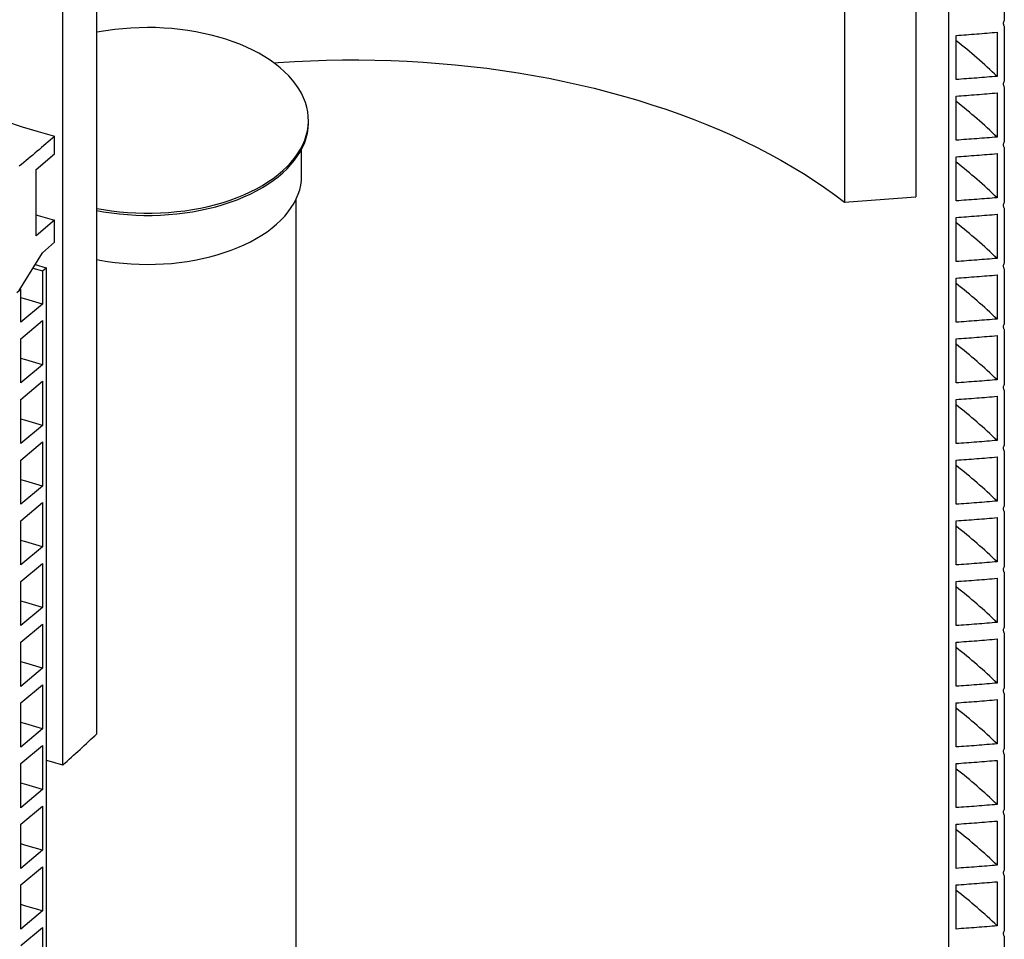
# Model space of a CAD drawing. Units: millimetres. Extents: x 200 to 8200, y 200 to 5740.
# Drawn here: x 6820 to 7381, y 3379 to 3903 of the extents above; entities that cross this region are included whole.
import ezdxf

# ---------------------------------------------------------------- set-up
doc = ezdxf.new("R2010")
doc.units = ezdxf.units.MM
doc.header["$LTSCALE"] = 20

msp = doc.modelspace()

# ---------------------------------------------------------------- linework, layer by layer
at = {"color": 7, "linetype": 'Continuous', "lineweight": 25}
for p, q in [((7289.91, 4426.93), (7289.91, 3798.82)), ((7330.48, 4429.96), (7330.48, 3801.85)), ((6864.03, 3496.2), (6864.03, 4124.31)), ((6844.59, 3478.38), (6844.59, 4106.49)), ((7349.25, 2963.9), (7349.25, 4094.49)), ((7380.91, 3933.66), (7380.91, 3902.26)), ((7380.91, 3899.12), (7380.91, 3867.71)), ((7353.47, 3868.67), (7353.47, 3893.79)), ((7376.81, 3895.61), (7376.81, 3870.49)), ((7380.91, 3864.57), (7380.91, 3833.17)), ((7353.47, 3834.12), (7353.47, 3859.25)), ((7376.81, 3861.06), (7376.81, 3835.94)), ((6984.53, 3844.17), (6984.53, 3845.43)), ((6839.91, 3826.3), (6839.91, 3836.35)), ((6829.54, 3817.36), (6839.91, 3826.3)), ((6980.68, 3814.02), (6980.68, 3829.01)), ((7376.81, 3826.52), (7376.81, 3801.39)), ((7380.91, 3830.03), (7380.91, 3798.62)), ((7353.47, 3799.58), (7353.47, 3824.7)), ((6829.54, 3779.67), (6829.54, 3817.36)), ((6977.61, 3321.29), (6977.61, 3800.73)), ((7376.81, 3791.97), (7376.81, 3766.85)), ((7380.91, 3795.48), (7380.91, 3764.07)), ((6839.91, 3788.61), (6829.54, 3779.67)), ((6839.91, 3776.05), (6839.91, 3788.61)), ((7353.47, 3765.03), (7353.47, 3790.15)), ((6833.02, 3770.08), (6839.91, 3776.05)), ((6819.81, 3748.58), (6833.02, 3770.08)), ((6828.87, 3763.34), (6835.19, 3761.53)), ((6827.58, 3761.23), (6833.02, 3759.67)), ((6833.02, 3759.67), (6835.19, 3761.53)), ((6833.02, 3759.67), (6833.02, 3740.83)), ((6835.19, 3761.53), (6835.19, 2630.94)), ((7380.91, 3760.93), (7380.91, 3729.53)), ((7353.47, 3730.48), (7353.47, 3755.61)), ((7376.81, 3757.43), (7376.81, 3732.3)), ((6818.46, 3747.47), (6820.7, 3749.31)), ((6820.7, 3749.31), (6820.32, 3749.42)), ((6820.7, 3730.47), (6820.7, 3749.31)), ((6833.02, 3740.83), (6820.7, 3730.47)), ((6820.7, 3721.05), (6833.02, 3731.41)), ((6833.02, 3731.41), (6833.02, 3706.28)), ((7380.91, 3726.39), (7380.91, 3694.98)), ((6820.7, 3695.92), (6820.7, 3721.05)), ((7353.47, 3695.94), (7353.47, 3721.06)), ((7376.81, 3722.88), (7376.81, 3697.76)), ((6833.02, 3706.28), (6820.7, 3695.92)), ((6820.7, 3686.5), (6833.02, 3696.86)), ((6833.02, 3696.86), (6833.02, 3671.74)), ((7380.91, 3691.84), (7380.91, 3660.44)), ((6820.7, 3661.38), (6820.7, 3686.5)), ((7353.47, 3661.39), (7353.47, 3686.52)), ((7376.81, 3688.34), (7376.81, 3663.21)), ((6833.02, 3671.74), (6820.7, 3661.38)), ((6820.7, 3651.96), (6833.02, 3662.31)), ((6833.02, 3662.31), (6833.02, 3637.19)), ((7380.91, 3657.3), (7380.91, 3625.89)), ((6820.7, 3626.83), (6820.7, 3651.96)), ((7353.47, 3626.85), (7353.47, 3651.97)), ((7376.81, 3653.79), (7376.81, 3628.66)), ((6833.02, 3637.19), (6820.7, 3626.83)), ((6820.7, 3617.41), (6833.02, 3627.77)), ((6833.02, 3627.77), (6833.02, 3602.64)), ((7376.81, 3619.24), (7376.81, 3594.12)), ((7380.91, 3622.75), (7380.91, 3591.34)), ((6820.7, 3592.29), (6820.7, 3617.41)), ((7353.47, 3592.3), (7353.47, 3617.42)), ((6833.02, 3602.64), (6820.7, 3592.29)), ((6820.7, 3582.86), (6833.02, 3593.22)), ((6833.02, 3593.22), (6833.02, 3568.1)), ((7376.81, 3584.7), (7376.81, 3559.57)), ((7380.91, 3588.2), (7380.91, 3556.8)), ((6820.7, 3557.74), (6820.7, 3582.86)), ((7353.47, 3557.75), (7353.47, 3582.88)), ((6833.02, 3568.1), (6820.7, 3557.74)), ((6820.7, 3548.32), (6833.02, 3558.68)), ((6833.02, 3558.68), (6833.02, 3533.55)), ((7376.81, 3550.15), (7376.81, 3525.03)), ((7380.91, 3553.66), (7380.91, 3522.25)), ((6820.7, 3523.19), (6820.7, 3548.32)), ((7353.47, 3523.21), (7353.47, 3548.33)), ((6833.02, 3533.55), (6820.7, 3523.19)), ((6820.7, 3513.77), (6833.02, 3524.13)), ((6833.02, 3524.13), (6833.02, 3499.01)), ((7380.91, 3519.11), (7380.91, 3487.71)), ((6820.7, 3488.65), (6820.7, 3513.77)), ((7353.47, 3488.66), (7353.47, 3513.79)), ((7376.81, 3515.61), (7376.81, 3490.48)), ((6833.02, 3499.01), (6820.7, 3488.65)), ((6820.7, 3479.23), (6833.02, 3489.58)), ((6833.02, 3489.58), (6833.02, 3464.46)), ((7380.91, 3484.57), (7380.91, 3453.16)), ((6820.7, 3454.1), (6820.7, 3479.23)), ((7353.47, 3454.12), (7353.47, 3479.24)), ((7376.81, 3481.06), (7376.81, 3455.94)), ((6833.02, 3464.46), (6820.7, 3454.1)), ((6820.7, 3444.68), (6833.02, 3455.04)), ((6833.02, 3455.04), (6833.02, 3429.91)), ((7380.91, 3450.02), (7380.91, 3418.61)), ((6820.7, 3419.56), (6820.7, 3444.68)), ((7353.47, 3419.57), (7353.47, 3444.69)), ((7376.81, 3446.51), (7376.81, 3421.39)), ((6833.02, 3429.91), (6820.7, 3419.56)), ((6820.7, 3410.13), (6833.02, 3420.49)), ((6833.02, 3420.49), (6833.02, 3395.37)), ((6820.7, 3385.01), (6820.7, 3410.13)), ((7353.47, 3385.02), (7353.47, 3410.15)), ((7376.81, 3411.97), (7376.81, 3386.84)), ((7380.91, 3415.47), (7380.91, 3384.07)), ((6833.02, 3395.37), (6820.7, 3385.01)), ((6820.7, 3375.59), (6833.02, 3385.95)), ((6833.02, 3385.95), (6833.02, 3360.82)), ((7380.91, 3380.93), (7380.91, 3349.52))]:
    msp.add_line(p, q, dxfattribs=at)
at = {"color": 7, "linetype": 'Continuous', "lineweight": 25, "flags": 128}
for points in [[(6697.05, 3903.82), (6703.4, 3899.1), (6709.97, 3894.49), (6716.75, 3889.97), (6723.73, 3885.56), (6730.91, 3881.25), (6738.29, 3877.06), (6745.85, 3872.98), (6753.6, 3869.02), (6761.52, 3865.17), (6769.62, 3861.45), (6777.88, 3857.85), (6786.31, 3854.38), (6794.89, 3851.04), (6803.62, 3847.83), (6812.49, 3844.75), (6821.5, 3841.81), (6830.65, 3839.01), (6839.91, 3836.35)], [(6864.03, 3795.3), (6867.82, 3794.62), (6872.35, 3793.94), (6876.93, 3793.4), (6881.55, 3793), (6886.2, 3792.73), (6890.87, 3792.6), (6895.55, 3792.6), (6900.21, 3792.75), (6904.86, 3793.03), (6909.48, 3793.45), (6914.06, 3794), (6918.58, 3794.69), (6923.04, 3795.51), (6927.41, 3796.46), (6931.7, 3797.54), (6935.88, 3798.74), (6939.96, 3800.07), (6943.91, 3801.51), (6947.72, 3803.07), (6951.4, 3804.74), (6954.92, 3806.51), (6958.28, 3808.39), (6961.47, 3810.36), (6964.49, 3812.42), (6967.31, 3814.57), (6969.94, 3816.81), (6972.37, 3819.11), (6974.6, 3821.49), (6976.61, 3823.92), (6978.4, 3826.41), (6979.97, 3828.96), (6981.32, 3831.54), (6982.43, 3834.16), (6983.31, 3836.82), (6983.95, 3839.49), (6984.36, 3842.18), (6984.53, 3844.87), (6984.46, 3847.57), (6984.15, 3850.27), (6983.6, 3852.95), (6982.82, 3855.61), (6981.8, 3858.24), (6980.55, 3860.84), (6979.07, 3863.4), (6977.37, 3865.92), (6975.44, 3868.38), (6973.31, 3870.78), (6970.96, 3873.11), (6968.41, 3875.38), (6965.66, 3877.56), (6962.72, 3879.66), (6959.61, 3881.67), (6956.31, 3883.59), (6952.85, 3885.4), (6949.24, 3887.12), (6945.48, 3888.72), (6941.58, 3890.21), (6937.56, 3891.58), (6933.42, 3892.84), (6929.17, 3893.97), (6924.83, 3894.97), (6920.41, 3895.84), (6915.91, 3896.59), (6911.36, 3897.2), (6906.75, 3897.67), (6902.11, 3898.01), (6897.45, 3898.21), (6892.78, 3898.27), (6888.1, 3898.19), (6883.44, 3897.98), (6878.81, 3897.63), (6874.21, 3897.14), (6874.21, 3897.14)], [(6964.89, 3878.13), (6967.38, 3878.31), (6976.52, 3878.9), (6985.67, 3879.35), (6994.84, 3879.65), (7004.02, 3879.82), (7013.21, 3879.85), (7022.39, 3879.74), (7031.57, 3879.48), (7040.73, 3879.09), (7049.87, 3878.56), (7058.99, 3877.89), (7068.07, 3877.08), (7077.11, 3876.14), (7086.1, 3875.05), (7095.04, 3873.83), (7103.92, 3872.48), (7112.74, 3870.99), (7121.48, 3869.36), (7130.15, 3867.61), (7138.74, 3865.72), (7147.23, 3863.7), (7155.63, 3861.55), (7163.93, 3859.28), (7172.13, 3856.88), (7180.21, 3854.36), (7188.17, 3851.71), (7196.01, 3848.95), (7203.72, 3846.06), (7211.29, 3843.06), (7218.73, 3839.95), (7226.02, 3836.72), (7233.16, 3833.39), (7240.15, 3829.94), (7246.98, 3826.39), (7253.64, 3822.74), (7260.13, 3818.99), (7266.45, 3815.14), (7272.59, 3811.2), (7278.55, 3807.16), (7284.32, 3803.03), (7289.91, 3798.82)], [(6864.03, 3794.04), (6867.82, 3793.36), (6872.35, 3792.69), (6876.93, 3792.15), (6881.55, 3791.74), (6886.2, 3791.47), (6890.87, 3791.34), (6895.55, 3791.35), (6900.21, 3791.49), (6904.86, 3791.77), (6909.48, 3792.19), (6914.06, 3792.74), (6918.58, 3793.43), (6923.04, 3794.25), (6927.41, 3795.2), (6931.7, 3796.28), (6935.88, 3797.48), (6939.96, 3798.81), (6943.91, 3800.25), (6947.72, 3801.81), (6951.4, 3803.48), (6954.92, 3805.25), (6958.28, 3807.13), (6961.47, 3809.1), (6964.49, 3811.17), (6967.31, 3813.32), (6969.94, 3815.55), (6972.37, 3817.85), (6974.6, 3820.23), (6976.61, 3822.67), (6978.4, 3825.16), (6979.97, 3827.7), (6981.32, 3830.29), (6982.43, 3832.91), (6983.31, 3835.56), (6983.95, 3838.23), (6984.36, 3840.92), (6984.53, 3843.62), (6984.53, 3844.17)], [(6864.03, 3766.24), (6865.66, 3765.92), (6870.06, 3765.16), (6874.52, 3764.53), (6879.04, 3764.04), (6883.59, 3763.69), (6888.16, 3763.47), (6892.75, 3763.4), (6897.34, 3763.46), (6901.92, 3763.66), (6906.47, 3764), (6910.99, 3764.47), (6915.46, 3765.09), (6919.86, 3765.83), (6924.19, 3766.71), (6928.44, 3767.72), (6932.59, 3768.85), (6936.63, 3770.11), (6940.55, 3771.49), (6944.34, 3772.98), (6947.99, 3774.59), (6951.49, 3776.31), (6954.83, 3778.13), (6958, 3780.04), (6960.99, 3782.05), (6963.8, 3784.15), (6966.41, 3786.33), (6968.82, 3788.59), (6971.02, 3790.91), (6973.01, 3793.3), (6974.77, 3795.75), (6976.32, 3798.24), (6977.63, 3800.78), (6978.72, 3803.36), (6979.57, 3805.96), (6980.18, 3808.59), (6980.55, 3811.23), (6980.68, 3813.88), (6980.68, 3814.02)], [(6829.54, 3791.6), (6830.65, 3791.27), (6839.91, 3788.61)], [(6833.02, 3740.83), (6823.53, 3743.59), (6820.7, 3744.44)], [(6833.02, 3706.28), (6823.53, 3709.04), (6820.7, 3709.89)], [(6833.02, 3671.74), (6823.53, 3674.49), (6820.7, 3675.35)], [(6833.02, 3637.19), (6823.53, 3639.95), (6820.7, 3640.8)], [(6833.02, 3602.64), (6823.53, 3605.4), (6820.7, 3606.26)], [(6833.02, 3568.1), (6823.53, 3570.86), (6820.7, 3571.71)], [(6833.02, 3533.55), (6823.53, 3536.31), (6820.7, 3537.17)], [(6833.02, 3499.01), (6823.53, 3501.76), (6820.7, 3502.62)], [(6844.59, 3478.38), (6835.53, 3480.97), (6835.19, 3481.07)], [(6833.02, 3464.46), (6823.53, 3467.22), (6820.7, 3468.07)], [(6833.02, 3429.91), (6823.53, 3432.67), (6820.7, 3433.53)], [(6833.02, 3395.37), (6823.53, 3398.13), (6820.7, 3398.98)]]:
    msp.add_lwpolyline(points, dxfattribs=at)
at = {"color": 7, "linetype": 'Continuous', "lineweight": 25}
for centre, radius, start, end in [((6891.84, 3750.92), 147.28, 96.876, 100.8853), ((7173.77, 3659.44), 292.86, 46.1082, 52.1487), ((7173.77, 3624.89), 292.86, 46.1082, 52.1487), ((7173.77, 3590.34), 292.86, 46.1082, 52.1487), ((7173.77, 3555.8), 292.86, 46.1082, 52.1487), ((7173.77, 3521.25), 292.86, 46.1082, 52.1487), ((7173.77, 3486.71), 292.86, 46.1082, 52.1487), ((7173.77, 3452.16), 292.86, 46.1082, 52.1487), ((7173.77, 3417.61), 292.86, 46.1082, 52.1487), ((7173.77, 3383.07), 292.86, 46.1082, 52.1487), ((7173.77, 3348.52), 292.86, 46.1082, 52.1487), ((7173.77, 3313.98), 292.86, 46.1082, 52.1487), ((7173.77, 3279.43), 292.86, 46.1082, 52.1487), ((7173.77, 3244.88), 292.86, 46.1082, 52.1487), ((7173.8, 3210.37), 292.82, 46.1078, 52.1491), ((7173.77, 3175.79), 292.87, 46.1082, 52.1486)]:
    msp.add_arc(centre, radius, start, end, dxfattribs=at)
for points, knots in [([(7380.91, 3902.26), (7380.72, 3901.98), (7380.35, 3901.41), (7380.24, 3900.48), (7380.45, 3899.69), (7380.77, 3899.29), (7380.91, 3899.12)], [0, 0, 0, 0, 0.271711, 0.543779, 0.808946, 1, 1, 1, 1]), ([(7353.47, 3893.79), (7357.38, 3894.07), (7365.17, 3894.63), (7372.94, 3895.29), (7376.81, 3895.61)], [0, 0, 0, 0, 0.501332, 1, 1, 1, 1]), ([(7376.81, 3870.49), (7372.94, 3870.16), (7365.17, 3869.51), (7357.38, 3868.95), (7353.47, 3868.67)], [0, 0, 0, 0, 0.498668, 1, 1, 1, 1]), ([(7380.91, 3867.71), (7380.72, 3867.43), (7380.35, 3866.87), (7380.24, 3865.94), (7380.45, 3865.14), (7380.77, 3864.74), (7380.91, 3864.57)], [0, 0, 0, 0, 0.2717, 0.543802, 0.808915, 1, 1, 1, 1]), ([(7353.47, 3859.25), (7357.38, 3859.53), (7365.17, 3860.09), (7372.94, 3860.74), (7376.81, 3861.06)], [0, 0, 0, 0, 0.501332, 1, 1, 1, 1]), ([(6839.91, 3836.35), (6836.64, 3833.5), (6830.05, 3827.77), (6823.24, 3822.13), (6819.81, 3819.28)], [0, 0, 0, 0, 0.495855, 1, 1, 1, 1]), ([(7376.81, 3835.94), (7372.94, 3835.61), (7365.17, 3834.96), (7357.38, 3834.4), (7353.47, 3834.12)], [0, 0, 0, 0, 0.498668, 1, 1, 1, 1]), ([(7380.91, 3833.17), (7380.72, 3832.88), (7380.35, 3832.32), (7380.24, 3831.39), (7380.45, 3830.6), (7380.77, 3830.19), (7380.91, 3830.03)], [0, 0, 0, 0, 0.2717, 0.543758, 0.808914, 1, 1, 1, 1]), ([(7353.47, 3824.7), (7357.38, 3824.98), (7365.17, 3825.54), (7372.94, 3826.19), (7376.81, 3826.52)], [0, 0, 0, 0, 0.501332, 1, 1, 1, 1]), ([(7289.91, 3798.82), (7296.64, 3799.38), (7310.14, 3800.49), (7323.69, 3801.4), (7330.48, 3801.85)], [0, 0, 0, 0, 0.498741, 1, 1, 1, 1]), ([(7376.81, 3801.39), (7372.94, 3801.07), (7365.17, 3800.42), (7357.38, 3799.86), (7353.47, 3799.58)], [0, 0, 0, 0, 0.498668, 1, 1, 1, 1]), ([(7380.91, 3798.62), (7380.72, 3798.34), (7380.35, 3797.78), (7380.24, 3796.84), (7380.45, 3796.05), (7380.77, 3795.65), (7380.91, 3795.48)], [0, 0, 0, 0, 0.271711, 0.543779, 0.808946, 1, 1, 1, 1]), ([(7353.47, 3790.15), (7357.38, 3790.43), (7365.17, 3790.99), (7372.94, 3791.65), (7376.81, 3791.97)], [0, 0, 0, 0, 0.501332, 1, 1, 1, 1]), ([(7376.81, 3766.85), (7372.94, 3766.52), (7365.17, 3765.87), (7357.38, 3765.31), (7353.47, 3765.03)], [0, 0, 0, 0, 0.498668, 1, 1, 1, 1]), ([(7380.91, 3764.07), (7380.72, 3763.79), (7380.35, 3763.23), (7380.24, 3762.3), (7380.45, 3761.51), (7380.77, 3761.1), (7380.91, 3760.93)], [0, 0, 0, 0, 0.271669, 0.543781, 0.808947, 1, 1, 1, 1]), ([(7353.47, 3755.61), (7357.38, 3755.89), (7365.17, 3756.45), (7372.94, 3757.1), (7376.81, 3757.43)], [0, 0, 0, 0, 0.501332, 1, 1, 1, 1]), ([(7376.81, 3732.3), (7372.94, 3731.98), (7365.17, 3731.32), (7357.38, 3730.76), (7353.47, 3730.48)], [0, 0, 0, 0, 0.498668, 1, 1, 1, 1]), ([(7380.91, 3729.53), (7380.72, 3729.25), (7380.35, 3728.68), (7380.24, 3727.75), (7380.45, 3726.96), (7380.77, 3726.56), (7380.91, 3726.39)], [0, 0, 0, 0, 0.2717, 0.543758, 0.808914, 1, 1, 1, 1]), ([(7353.47, 3721.06), (7357.38, 3721.34), (7365.17, 3721.9), (7372.94, 3722.56), (7376.81, 3722.88)], [0, 0, 0, 0, 0.501332, 1, 1, 1, 1]), ([(7376.81, 3697.76), (7372.94, 3697.43), (7365.17, 3696.78), (7357.38, 3696.22), (7353.47, 3695.94)], [0, 0, 0, 0, 0.498668, 1, 1, 1, 1]), ([(7380.91, 3694.98), (7380.72, 3694.7), (7380.35, 3694.14), (7380.24, 3693.21), (7380.45, 3692.41), (7380.77, 3692.01), (7380.91, 3691.84)], [0, 0, 0, 0, 0.271711, 0.543779, 0.808946, 1, 1, 1, 1]), ([(7353.47, 3686.52), (7357.38, 3686.8), (7365.17, 3687.36), (7372.94, 3688.01), (7376.81, 3688.34)], [0, 0, 0, 0, 0.501332, 1, 1, 1, 1]), ([(7376.81, 3663.21), (7372.94, 3662.89), (7365.17, 3662.23), (7357.38, 3661.67), (7353.47, 3661.39)], [0, 0, 0, 0, 0.498668, 1, 1, 1, 1]), ([(7380.91, 3660.44), (7380.72, 3660.15), (7380.35, 3659.59), (7380.24, 3658.66), (7380.45, 3657.87), (7380.77, 3657.46), (7380.91, 3657.3)], [0, 0, 0, 0, 0.271711, 0.543779, 0.808946, 1, 1, 1, 1]), ([(7353.47, 3651.97), (7357.38, 3652.25), (7365.17, 3652.81), (7372.94, 3653.46), (7376.81, 3653.79)], [0, 0, 0, 0, 0.501332, 1, 1, 1, 1]), ([(7376.81, 3628.66), (7372.94, 3628.34), (7365.17, 3627.69), (7357.38, 3627.13), (7353.47, 3626.85)], [0, 0, 0, 0, 0.498668, 1, 1, 1, 1]), ([(7380.91, 3625.89), (7380.72, 3625.61), (7380.35, 3625.05), (7380.24, 3624.12), (7380.45, 3623.32), (7380.77, 3622.92), (7380.91, 3622.75)], [0, 0, 0, 0, 0.2717, 0.543802, 0.808915, 1, 1, 1, 1]), ([(7353.47, 3617.42), (7357.38, 3617.71), (7365.17, 3618.26), (7372.94, 3618.92), (7376.81, 3619.24)], [0, 0, 0, 0, 0.501332, 1, 1, 1, 1]), ([(7376.81, 3594.12), (7372.94, 3593.79), (7365.17, 3593.14), (7357.38, 3592.58), (7353.47, 3592.3)], [0, 0, 0, 0, 0.498668, 1, 1, 1, 1]), ([(7380.91, 3591.34), (7380.72, 3591.06), (7380.35, 3590.5), (7380.24, 3589.57), (7380.45, 3588.78), (7380.77, 3588.37), (7380.91, 3588.2)], [0, 0, 0, 0, 0.2717, 0.543758, 0.808914, 1, 1, 1, 1]), ([(7353.47, 3582.88), (7357.38, 3583.16), (7365.17, 3583.72), (7372.94, 3584.37), (7376.81, 3584.7)], [0, 0, 0, 0, 0.501332, 1, 1, 1, 1]), ([(7376.81, 3559.57), (7372.94, 3559.25), (7365.17, 3558.59), (7357.38, 3558.03), (7353.47, 3557.75)], [0, 0, 0, 0, 0.498668, 1, 1, 1, 1]), ([(7380.91, 3556.8), (7380.72, 3556.52), (7380.35, 3555.95), (7380.24, 3555.02), (7380.45, 3554.23), (7380.77, 3553.83), (7380.91, 3553.66)], [0, 0, 0, 0, 0.271711, 0.543779, 0.808946, 1, 1, 1, 1]), ([(7353.47, 3548.33), (7357.38, 3548.61), (7365.17, 3549.17), (7372.94, 3549.83), (7376.81, 3550.15)], [0, 0, 0, 0, 0.501332, 1, 1, 1, 1]), ([(7376.81, 3525.03), (7372.94, 3524.7), (7365.17, 3524.05), (7357.38, 3523.49), (7353.47, 3523.21)], [0, 0, 0, 0, 0.498668, 1, 1, 1, 1]), ([(7380.91, 3522.25), (7380.72, 3521.97), (7380.35, 3521.41), (7380.24, 3520.48), (7380.45, 3519.69), (7380.77, 3519.28), (7380.91, 3519.11)], [0, 0, 0, 0, 0.271711, 0.543779, 0.808946, 1, 1, 1, 1]), ([(7353.47, 3513.79), (7357.38, 3514.07), (7365.17, 3514.63), (7372.94, 3515.28), (7376.81, 3515.61)], [0, 0, 0, 0, 0.501332, 1, 1, 1, 1]), ([(6844.59, 3478.38), (6847.9, 3481.35), (6854.49, 3487.25), (6860.86, 3493.23), (6864.03, 3496.2)], [0, 0, 0, 0, 0.503329, 1, 1, 1, 1]), ([(7376.81, 3490.48), (7372.94, 3490.16), (7365.17, 3489.5), (7357.38, 3488.94), (7353.47, 3488.66)], [0, 0, 0, 0, 0.498668, 1, 1, 1, 1]), ([(7380.91, 3487.71), (7380.72, 3487.43), (7380.35, 3486.86), (7380.24, 3485.93), (7380.45, 3485.14), (7380.77, 3484.73), (7380.91, 3484.57)], [0, 0, 0, 0, 0.2717, 0.543758, 0.808914, 1, 1, 1, 1]), ([(7353.47, 3479.24), (7357.38, 3479.52), (7365.17, 3480.08), (7372.94, 3480.73), (7376.81, 3481.06)], [0, 0, 0, 0, 0.501332, 1, 1, 1, 1]), ([(7376.81, 3455.94), (7372.94, 3455.61), (7365.17, 3454.96), (7357.38, 3454.4), (7353.47, 3454.12)], [0, 0, 0, 0, 0.498668, 1, 1, 1, 1]), ([(7380.91, 3453.16), (7380.72, 3452.88), (7380.35, 3452.32), (7380.24, 3451.39), (7380.45, 3450.59), (7380.77, 3450.19), (7380.91, 3450.02)], [0, 0, 0, 0, 0.2717, 0.543758, 0.808914, 1, 1, 1, 1]), ([(7353.47, 3444.69), (7357.38, 3444.98), (7365.17, 3445.53), (7372.94, 3446.19), (7376.81, 3446.51)], [0, 0, 0, 0, 0.501332, 1, 1, 1, 1]), ([(7376.81, 3421.39), (7372.94, 3421.06), (7365.17, 3420.41), (7357.38, 3419.85), (7353.47, 3419.57)], [0, 0, 0, 0, 0.498668, 1, 1, 1, 1]), ([(7380.91, 3418.61), (7380.72, 3418.33), (7380.35, 3417.77), (7380.24, 3416.84), (7380.45, 3416.05), (7380.77, 3415.64), (7380.91, 3415.47)], [0, 0, 0, 0, 0.271711, 0.543779, 0.808946, 1, 1, 1, 1]), ([(7353.47, 3410.15), (7357.38, 3410.43), (7365.17, 3410.99), (7372.94, 3411.64), (7376.81, 3411.97)], [0, 0, 0, 0, 0.501332, 1, 1, 1, 1]), ([(7376.81, 3386.84), (7372.94, 3386.52), (7365.17, 3385.86), (7357.38, 3385.3), (7353.47, 3385.02)], [0, 0, 0, 0, 0.498668, 1, 1, 1, 1]), ([(7380.91, 3384.07), (7380.72, 3383.79), (7380.35, 3383.22), (7380.24, 3382.29), (7380.45, 3381.5), (7380.77, 3381.1), (7380.91, 3380.93)], [0, 0, 0, 0, 0.271698, 0.543799, 0.808955, 1, 1, 1, 1])]:
    msp.add_open_spline(points, degree=3, knots=knots, dxfattribs=at)

doc.saveas('drawing.dxf')
